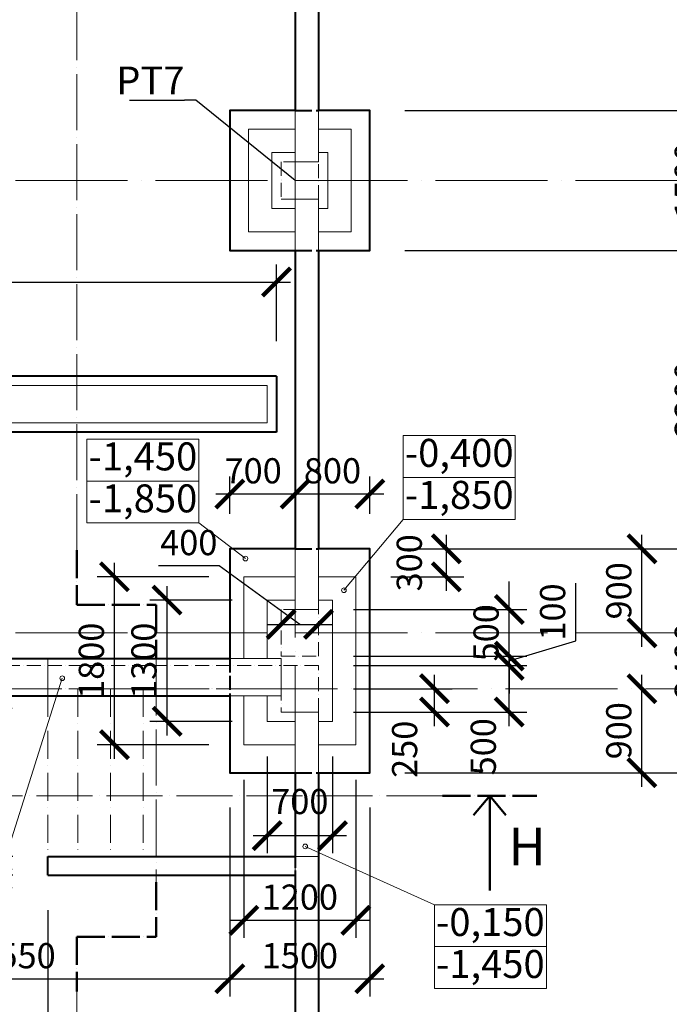
# Model space of a CAD drawing. Units: millimetres. Extents: x -165215 to 1605733, y -156714 to 427232.
# Drawn here: x 63048 to 70009, y -63483 to -52926 of the extents above; entities that cross this region are included whole.
import ezdxf

# ---------------------------------------------------------------- set-up
doc = ezdxf.new("R2010")
doc.units = ezdxf.units.MM
doc.header["$LTSCALE"] = 25
for name, pattern in [('ACAD_ISO02W100', [15, 12, -3]), ('ACAD_ISO04W100', [30, 24, -3, 0, -3]), ('ACAD_ISO10W100', [18, 12, -3, 0, -3])]:
    doc.linetypes.add(name, pattern=pattern)
doc.layers.get('0').update_dxf_attribs({"lineweight": 15})
doc.layers.get('Defpoints').update_dxf_attribs({"lineweight": 15})
for name, color, linetype, lineweight in [('Koty 150', 7, 'Continuous', 9), ('Modulova sit - primky', 252, 'ACAD_ISO04W100', 9), ('Rezova cara', 251, 'ACAD_ISO04W100', 9), ('Rezova cara - konce a zalomeni', 7, 'ACAD_ISO04W100', 50), ('Rezova cara - sipky a popis', 7, 'Continuous', 50), ('Zaklady pudorys - ostatni hrany viditelne', 7, 'Continuous', 15), ('Zaklady pudorys - vnejsi obrys zakladu', 7, 'Continuous', 40), ('Zaklady pudorys - zakryte pod a zmena urovne spary', 7, 'ACAD_ISO02W100', 40)]:
    doc.layers.add(name, color=color, linetype=linetype, lineweight=lineweight)
doc.layers.add('Zaklady pudorys - obrysy kci nad zaklady', color=7, linetype='ACAD_ISO10W100', lineweight=15, true_color=0xb85b0a)
doc.styles.add('Arial', font='arial.ttf')
doc.styles.add('Arial Narrow', font='ARIALN.TTF')
doc.styles.add('Arial Narrow Bold', font='ARIALNB.TTF')
doc.styles.add('Obecne 150 (mm)', font='ARIALN.TTF', dxfattribs={"height": 270})
doc.dimstyles.new('150 (mm)', dxfattribs={"dimscale": 150, "dimtxt": 1.8, "dimasz": 2, "dimexe": 1.25, "dimexo": 2.5, "dimgap": 0.5, "dimtad": 1, "dimtxsty": 'Arial Narrow', "dimblk": 'ARCHTICK', "dimcen": 2.5, "dimdle": 1, "dimadec": 0, "dimazin": 0, "dimtfac": 1, "dimtmove": 1, "dimatfit": 3, "dimfxl": 1.25, "dimtfill": 1, "dimtfillclr": 256, "dimarcsym": 0})

# ---------------------------------------------------------------- blocks, each defined once
blk = doc.blocks.new('_ArchTick')
at = {"color": 0, "linetype": 'ByBlock', "const_width": 0.15}
blk.add_lwpolyline([(-0.5, -0.5), (0.5, 0.5)], dxfattribs=at)
blk = doc.blocks.new('*D335')
at = {"layer": 'Defpoints', "color": 0}
for p in [(66800, -61000), (70450, -61000), (66800, -67150)]:
    blk.add_point(p, dxfattribs=at)
at = {"layer": 'Koty 150', "color": 0, "linetype": 'ByBlock', "lineweight": -2}
for p, q in [((70450, -67300), (70450, -60850)), ((67175, -61000), (70637, -61000)), ((67175, -67150), (70637, -67150))]:
    blk.add_line(p, q, dxfattribs=at)
at = {"layer": 'Koty 150', "color": 0, "lineweight": -2, "xscale": 300, "yscale": 300, "zscale": 300}
for p, rotation in [((70450, -61000), 90), ((70450, -67150), 270)]:
    blk.add_blockref('_ArchTick', p, dxfattribs=dict(at, rotation=rotation))
at = {"layer": 'Koty 150', "color": 0, "insert": (70237, -64075), "char_height": 270, "attachment_point": 5, "rotation": 90, "style": 'Arial Narrow', "bg_fill": 3, "box_fill_scale": 1.1, "bg_fill_color": 256, "bg_fill_true_color": 13158600, "bg_fill_transparency": 5567}
blk.add_mtext('6150', dxfattribs=at)
blk = doc.blocks.new('*D336')
at = {"layer": 'Defpoints', "color": 0}
for p in [(66800, -58600), (70450, -58600), (66800, -61000)]:
    blk.add_point(p, dxfattribs=at)
at = {"layer": 'Koty 150', "color": 0, "linetype": 'ByBlock', "lineweight": -2}
for p, q in [((70450, -61150), (70450, -58450)), ((67175, -58600), (70637, -58600)), ((67175, -61000), (70637, -61000))]:
    blk.add_line(p, q, dxfattribs=at)
at = {"layer": 'Koty 150', "color": 0, "lineweight": -2, "xscale": 300, "yscale": 300, "zscale": 300}
for p, rotation in [((70450, -58600), 90), ((70450, -61000), 270)]:
    blk.add_blockref('_ArchTick', p, dxfattribs=dict(at, rotation=rotation))
at = {"layer": 'Koty 150', "color": 0, "insert": (70237, -59800), "char_height": 270, "attachment_point": 5, "rotation": 90, "style": 'Arial Narrow', "bg_fill": 3, "box_fill_scale": 1.1, "bg_fill_color": 256, "bg_fill_true_color": 13158600, "bg_fill_transparency": 5572}
blk.add_mtext('2400', dxfattribs=at)
blk = doc.blocks.new('*D337')
at = {"layer": 'Defpoints', "color": 0}
for p in [(66800, -55400), (70450, -55400), (66800, -58600)]:
    blk.add_point(p, dxfattribs=at)
at = {"layer": 'Koty 150', "color": 0, "linetype": 'ByBlock', "lineweight": -2}
for p, q in [((70450, -58750), (70450, -55250)), ((67175, -55400), (70637, -55400)), ((67175, -58600), (70637, -58600))]:
    blk.add_line(p, q, dxfattribs=at)
at = {"layer": 'Koty 150', "color": 0, "lineweight": -2, "xscale": 300, "yscale": 300, "zscale": 300}
for p, rotation in [((70450, -55400), 90), ((70450, -58600), 270)]:
    blk.add_blockref('_ArchTick', p, dxfattribs=dict(at, rotation=rotation))
at = {"layer": 'Koty 150', "color": 0, "insert": (70237, -57000), "char_height": 270, "attachment_point": 5, "rotation": 90, "style": 'Arial Narrow', "bg_fill": 3, "box_fill_scale": 1.1, "bg_fill_color": 256, "bg_fill_true_color": 13158600, "bg_fill_transparency": 5577}
blk.add_mtext('3200', dxfattribs=at)
blk = doc.blocks.new('*D338')
at = {"layer": 'Defpoints', "color": 0}
for p in [(66800, -53900), (70450, -53900), (66800, -55400)]:
    blk.add_point(p, dxfattribs=at)
at = {"layer": 'Koty 150', "color": 0, "linetype": 'ByBlock', "lineweight": -2}
for p, q in [((70450, -55550), (70450, -53750)), ((67175, -53900), (70637, -53900)), ((67175, -55400), (70637, -55400))]:
    blk.add_line(p, q, dxfattribs=at)
at = {"layer": 'Koty 150', "color": 0, "lineweight": -2, "xscale": 300, "yscale": 300, "zscale": 300}
for p, rotation in [((70450, -53900), 90), ((70450, -55400), 270)]:
    blk.add_blockref('_ArchTick', p, dxfattribs=dict(at, rotation=rotation))
at = {"layer": 'Koty 150', "color": 0, "insert": (70237, -54650), "char_height": 270, "attachment_point": 5, "rotation": 90, "style": 'Arial Narrow', "bg_fill": 3, "box_fill_scale": 1.1, "bg_fill_color": 256, "bg_fill_true_color": 13158600, "bg_fill_transparency": 5582}
blk.add_mtext('1500', dxfattribs=at)
blk = doc.blocks.new('*D339')
at = {"layer": 'Defpoints', "color": 0}
for p in [(66800, -50550), (70450, -50550), (66800, -53900)]:
    blk.add_point(p, dxfattribs=at)
at = {"layer": 'Koty 150', "color": 0, "linetype": 'ByBlock', "lineweight": -2}
for p, q in [((70450, -54050), (70450, -50400)), ((67175, -50550), (70637, -50550)), ((67175, -53900), (70637, -53900))]:
    blk.add_line(p, q, dxfattribs=at)
at = {"layer": 'Koty 150', "color": 0, "lineweight": -2, "xscale": 300, "yscale": 300, "zscale": 300}
for p, rotation in [((70450, -50550), 90), ((70450, -53900), 270)]:
    blk.add_blockref('_ArchTick', p, dxfattribs=dict(at, rotation=rotation))
at = {"layer": 'Koty 150', "color": 0, "insert": (70237, -52225), "char_height": 270, "attachment_point": 5, "rotation": 90, "style": 'Arial Narrow', "bg_fill": 3, "box_fill_scale": 1.1, "bg_fill_color": 256, "bg_fill_true_color": 13158600, "bg_fill_transparency": 5587}
blk.add_mtext('3350', dxfattribs=at)
blk = doc.blocks.new('*D1076')
at = {"layer": 'Defpoints', "color": 0}
for p in [(60750, -61000), (65300, -61000), (65300, -63210)]:
    blk.add_point(p, dxfattribs=at)
at = {"layer": 'Koty 150', "color": 0, "linetype": 'ByBlock', "lineweight": -2}
for p, q in [((60750, -61375), (60750, -63398)), ((65300, -61375), (65300, -63398)), ((60600, -63210), (65450, -63210))]:
    blk.add_line(p, q, dxfattribs=at)
at = {"layer": 'Koty 150', "color": 0, "lineweight": -2, "xscale": 300, "yscale": 300, "zscale": 300, "rotation": 180}
blk.add_blockref('_ArchTick', (60750, -63210), dxfattribs=at)
at = {"layer": 'Koty 150', "color": 0, "lineweight": -2, "xscale": 300, "yscale": 300, "zscale": 300}
blk.add_blockref('_ArchTick', (65300, -63210), dxfattribs=at)
at = {"layer": 'Koty 150', "color": 0, "insert": (63025, -62997), "char_height": 270, "attachment_point": 5, "style": 'Arial Narrow', "bg_fill": 3, "box_fill_scale": 1.1, "bg_fill_color": 256, "bg_fill_true_color": 13158600, "bg_fill_transparency": 1252}
blk.add_mtext('4550', dxfattribs=at)
blk = doc.blocks.new('*D1077')
at = {"layer": 'Defpoints', "color": 0}
for p in [(65300, -61000), (66800, -61000), (66800, -63210)]:
    blk.add_point(p, dxfattribs=at)
at = {"layer": 'Koty 150', "color": 0, "linetype": 'ByBlock', "lineweight": -2}
for p, q in [((65300, -61375), (65300, -63398)), ((66800, -61375), (66800, -63398)), ((65150, -63210), (66950, -63210))]:
    blk.add_line(p, q, dxfattribs=at)
at = {"layer": 'Koty 150', "color": 0, "lineweight": -2, "xscale": 300, "yscale": 300, "zscale": 300, "rotation": 180}
blk.add_blockref('_ArchTick', (65300, -63210), dxfattribs=at)
at = {"layer": 'Koty 150', "color": 0, "lineweight": -2, "xscale": 300, "yscale": 300, "zscale": 300}
blk.add_blockref('_ArchTick', (66800, -63210), dxfattribs=at)
at = {"layer": 'Koty 150', "color": 0, "insert": (66050, -62997), "char_height": 270, "attachment_point": 5, "style": 'Arial Narrow', "bg_fill": 3, "box_fill_scale": 1.1, "bg_fill_color": 256, "bg_fill_true_color": 13158600, "bg_fill_transparency": 1257}
blk.add_mtext('1500', dxfattribs=at)
blk = doc.blocks.new('*D1078')
at = {"layer": 'Defpoints', "color": 0}
for p in [(63350, -60175), (62807, -61900), (63350, -61900)]:
    blk.add_point(p, dxfattribs=at)
at = {"layer": 'Koty 150', "color": 0, "linetype": 'ByBlock', "lineweight": -2}
blk.add_line((62807, -60025), (62807, -62050), dxfattribs=at)
at = {"layer": 'Koty 150', "color": 0, "lineweight": -2, "xscale": 300, "yscale": 300, "zscale": 300}
for p, rotation in [((62807, -60175), 90), ((62807, -61900), 270)]:
    blk.add_blockref('_ArchTick', p, dxfattribs=dict(at, rotation=rotation))
at = {"layer": 'Koty 150', "color": 0, "insert": (62594, -61037), "char_height": 270, "attachment_point": 5, "rotation": 90, "style": 'Arial Narrow', "bg_fill": 3, "box_fill_scale": 1.1, "bg_fill_color": 256, "bg_fill_true_color": 13158600, "bg_fill_transparency": 1262}
blk.add_mtext('1725', dxfattribs=at)
blk = doc.blocks.new('*D1079')
at = {"layer": 'Defpoints', "color": 0}
for p in [(63350, -61900), (62807, -62100), (63350, -62100)]:
    blk.add_point(p, dxfattribs=at)
at = {"layer": 'Koty 150', "color": 0, "linetype": 'ByBlock', "lineweight": -2}
for p, q in [((62807, -61750), (62807, -62250)), ((62975, -61900), (62619, -61900)), ((62975, -62100), (62619, -62100))]:
    blk.add_line(p, q, dxfattribs=at)
at = {"layer": 'Koty 150', "color": 0, "insert": (62488, -62200), "char_height": 270, "attachment_point": 5, "rotation": 90, "style": 'Arial Narrow', "bg_fill": 3, "box_fill_scale": 1.1, "bg_fill_color": 256, "bg_fill_true_color": 13158600, "bg_fill_transparency": 4392174}
blk.add_mtext('200', dxfattribs=at)
at = {"layer": 'Koty 150', "color": 0, "lineweight": -2, "xscale": 300, "yscale": 300, "zscale": 300}
for p, rotation in [((62807, -61900), 90), ((62807, -62100), 270)]:
    blk.add_blockref('_ArchTick', p, dxfattribs=dict(at, rotation=rotation))
blk = doc.blocks.new('*D1080')
at = {"layer": 'Defpoints', "color": 0}
for p in [(66000, -58011), (65300, -58600), (66000, -58600)]:
    blk.add_point(p, dxfattribs=at)
at = {"layer": 'Koty 150', "color": 0, "linetype": 'ByBlock', "lineweight": -2}
for p, q in [((65300, -58225), (65300, -57824)), ((65150, -58011), (66150, -58011))]:
    blk.add_line(p, q, dxfattribs=at)
at = {"layer": 'Koty 150', "color": 0, "insert": (65550, -57798), "char_height": 270, "attachment_point": 5, "style": 'Arial Narrow', "bg_fill": 3, "box_fill_scale": 1.1, "bg_fill_color": 256, "bg_fill_true_color": 13158600, "bg_fill_transparency": 1267}
blk.add_mtext('700', dxfattribs=at)
at = {"layer": 'Koty 150', "color": 0, "lineweight": -2, "xscale": 300, "yscale": 300, "zscale": 300, "rotation": 180}
blk.add_blockref('_ArchTick', (65300, -58011), dxfattribs=at)
at = {"layer": 'Koty 150', "color": 0, "lineweight": -2, "xscale": 300, "yscale": 300, "zscale": 300}
blk.add_blockref('_ArchTick', (66000, -58011), dxfattribs=at)
blk = doc.blocks.new('*D1081')
at = {"layer": 'Defpoints', "color": 0}
for p in [(66250, -60100), (67493, -60100), (66250, -60350)]:
    blk.add_point(p, dxfattribs=at)
at = {"layer": 'Koty 150', "color": 0, "linetype": 'ByBlock', "lineweight": -2}
for p, q in [((67493, -60500), (67493, -59950)), ((66625, -60100), (67681, -60100)), ((66625, -60350), (67681, -60350))]:
    blk.add_line(p, q, dxfattribs=at)
at = {"layer": 'Koty 150', "color": 0, "lineweight": -2, "xscale": 300, "yscale": 300, "zscale": 300, "rotation": 90}
blk.add_blockref('_ArchTick', (67493, -60100), dxfattribs=at)
at = {"layer": 'Koty 150', "color": 0, "insert": (67208, -60749), "char_height": 270, "attachment_point": 5, "rotation": 90, "style": 'Arial Narrow', "bg_fill": 3, "box_fill_scale": 1.1, "bg_fill_color": 256, "bg_fill_true_color": 13158600, "bg_fill_transparency": 1272}
blk.add_mtext('250', dxfattribs=at)
at = {"layer": 'Koty 150', "color": 0, "lineweight": -2, "xscale": 300, "yscale": 300, "zscale": 300, "rotation": 270}
blk.add_blockref('_ArchTick', (67493, -60350), dxfattribs=at)
blk = doc.blocks.new('*D1082')
at = {"layer": 'Defpoints', "color": 0}
for p in [(66250, -59850), (68294, -59850), (66250, -60350)]:
    blk.add_point(p, dxfattribs=at)
at = {"layer": 'Koty 150', "color": 0, "linetype": 'ByBlock', "lineweight": -2}
for p, q in [((68294, -60500), (68294, -59700)), ((66625, -59850), (68481, -59850)), ((66625, -60350), (68481, -60350))]:
    blk.add_line(p, q, dxfattribs=at)
at = {"layer": 'Koty 150', "color": 0, "lineweight": -2, "xscale": 300, "yscale": 300, "zscale": 300, "rotation": 90}
blk.add_blockref('_ArchTick', (68294, -59850), dxfattribs=at)
at = {"layer": 'Koty 150', "color": 0, "insert": (68051, -60722), "char_height": 270, "attachment_point": 5, "rotation": 90, "style": 'Arial Narrow', "bg_fill": 3, "box_fill_scale": 1.1, "bg_fill_color": 256, "bg_fill_true_color": 13158600, "bg_fill_transparency": 1277}
blk.add_mtext('500', dxfattribs=at)
at = {"layer": 'Koty 150', "color": 0, "lineweight": -2, "xscale": 300, "yscale": 300, "zscale": 300, "rotation": 270}
blk.add_blockref('_ArchTick', (68294, -60350), dxfattribs=at)
blk = doc.blocks.new('*D1083')
at = {"layer": 'Defpoints', "color": 0}
for p in [(66250, -59750), (68294, -59750), (66250, -59850)]:
    blk.add_point(p, dxfattribs=at)
at = {"layer": 'Koty 150', "color": 0, "linetype": 'ByBlock', "lineweight": -2}
for p, q in [((69007, -59586), (69007, -58968)), ((68294, -59750), (68294, -59450)), ((68294, -59800), (69007, -59586)), ((66625, -59750), (68481, -59750)), ((68294, -59850), (68294, -59750)), ((68294, -59850), (68294, -59750)), ((66625, -59850), (68481, -59850)), ((68294, -59850), (68294, -60150))]:
    blk.add_line(p, q, dxfattribs=at)
at = {"layer": 'Koty 150', "color": 0, "lineweight": -2, "xscale": 300, "yscale": 300, "zscale": 300}
for p, rotation in [((68294, -59750), 270), ((68294, -59850), 90)]:
    blk.add_blockref('_ArchTick', p, dxfattribs=dict(at, rotation=rotation))
at = {"layer": 'Koty 150', "color": 0, "insert": (68794, -59277), "char_height": 270, "attachment_point": 5, "rotation": 90, "style": 'Arial Narrow', "bg_fill": 3, "box_fill_scale": 1.1, "bg_fill_color": 256, "bg_fill_true_color": 13158600, "bg_fill_transparency": 1282}
blk.add_mtext('100', dxfattribs=at)
blk = doc.blocks.new('*D1084')
at = {"layer": 'Defpoints', "color": 0}
for p in [(66250, -59250), (68294, -59250), (66250, -59750)]:
    blk.add_point(p, dxfattribs=at)
at = {"layer": 'Koty 150', "color": 0, "linetype": 'ByBlock', "lineweight": -2}
for p, q in [((68294, -59250), (68294, -58950)), ((66625, -59250), (68481, -59250)), ((68294, -59750), (68294, -59250)), ((66625, -59750), (68481, -59750)), ((68294, -59750), (68294, -60050))]:
    blk.add_line(p, q, dxfattribs=at)
at = {"layer": 'Koty 150', "color": 0, "lineweight": -2, "xscale": 300, "yscale": 300, "zscale": 300}
for p, rotation in [((68294, -59250), 270), ((68294, -59750), 90)]:
    blk.add_blockref('_ArchTick', p, dxfattribs=dict(at, rotation=rotation))
at = {"layer": 'Koty 150', "color": 0, "insert": (68081, -59500), "char_height": 270, "attachment_point": 5, "rotation": 90, "style": 'Arial Narrow', "bg_fill": 3, "box_fill_scale": 1.1, "bg_fill_color": 256, "bg_fill_true_color": 13158600, "bg_fill_transparency": 1287}
blk.add_mtext('500', dxfattribs=at)
blk = doc.blocks.new('*D1086')
at = {"layer": 'Defpoints', "color": 0}
for p in [(64064, -58900), (65450, -58900), (65450, -60700)]:
    blk.add_point(p, dxfattribs=at)
at = {"layer": 'Koty 150', "color": 0, "linetype": 'ByBlock', "lineweight": -2}
for p, q in [((64064, -60850), (64064, -58750)), ((65075, -58900), (63877, -58900)), ((65075, -60700), (63877, -60700))]:
    blk.add_line(p, q, dxfattribs=at)
at = {"layer": 'Koty 150', "color": 0, "lineweight": -2, "xscale": 300, "yscale": 300, "zscale": 300}
for p, rotation in [((64064, -58900), 90), ((64064, -60700), 270)]:
    blk.add_blockref('_ArchTick', p, dxfattribs=dict(at, rotation=rotation))
at = {"layer": 'Koty 150', "color": 0, "insert": (63851, -59800), "char_height": 270, "attachment_point": 5, "rotation": 90, "style": 'Arial Narrow', "bg_fill": 3, "box_fill_scale": 1.1, "bg_fill_color": 256, "bg_fill_true_color": 13158600, "bg_fill_transparency": 1302}
blk.add_mtext('1800', dxfattribs=at)
blk = doc.blocks.new('*D1087')
at = {"layer": 'Defpoints', "color": 0}
for p in [(65450, -60700), (66650, -60700), (66650, -62582)]:
    blk.add_point(p, dxfattribs=at)
at = {"layer": 'Koty 150', "color": 0, "linetype": 'ByBlock', "lineweight": -2}
for p, q in [((65450, -61075), (65450, -62769)), ((66650, -61075), (66650, -62769)), ((65300, -62582), (66800, -62582))]:
    blk.add_line(p, q, dxfattribs=at)
at = {"layer": 'Koty 150', "color": 0, "lineweight": -2, "xscale": 300, "yscale": 300, "zscale": 300, "rotation": 180}
blk.add_blockref('_ArchTick', (65450, -62582), dxfattribs=at)
at = {"layer": 'Koty 150', "color": 0, "lineweight": -2, "xscale": 300, "yscale": 300, "zscale": 300}
blk.add_blockref('_ArchTick', (66650, -62582), dxfattribs=at)
at = {"layer": 'Koty 150', "color": 0, "insert": (66050, -62369), "char_height": 270, "attachment_point": 5, "style": 'Arial Narrow', "bg_fill": 3, "box_fill_scale": 1.1, "bg_fill_color": 256, "bg_fill_true_color": 13158600, "bg_fill_transparency": 1307}
blk.add_mtext('1200', dxfattribs=at)
blk = doc.blocks.new('*D1088')
at = {"layer": 'Defpoints', "color": 0}
for p in [(64628, -59150), (65700, -59150), (65700, -60450)]:
    blk.add_point(p, dxfattribs=at)
at = {"layer": 'Koty 150', "color": 0, "linetype": 'ByBlock', "lineweight": -2}
for p, q in [((64628, -60600), (64628, -59000)), ((65325, -59150), (64441, -59150)), ((65325, -60450), (64441, -60450))]:
    blk.add_line(p, q, dxfattribs=at)
at = {"layer": 'Koty 150', "color": 0, "lineweight": -2, "xscale": 300, "yscale": 300, "zscale": 300}
for p, rotation in [((64628, -59150), 90), ((64628, -60450), 270)]:
    blk.add_blockref('_ArchTick', p, dxfattribs=dict(at, rotation=rotation))
at = {"layer": 'Koty 150', "color": 0, "insert": (64415, -59800), "char_height": 270, "attachment_point": 5, "rotation": 90, "style": 'Arial Narrow', "bg_fill": 3, "box_fill_scale": 1.1, "bg_fill_color": 256, "bg_fill_true_color": 13158600, "bg_fill_transparency": 1312}
blk.add_mtext('1300', dxfattribs=at)
blk = doc.blocks.new('*D1089')
at = {"layer": 'Defpoints', "color": 0}
for p in [(65700, -60450), (66400, -60450), (66400, -61675)]:
    blk.add_point(p, dxfattribs=at)
at = {"layer": 'Koty 150', "color": 0, "linetype": 'ByBlock', "lineweight": -2}
for p, q in [((65700, -60825), (65700, -61862)), ((66400, -60825), (66400, -61862)), ((65550, -61675), (66550, -61675))]:
    blk.add_line(p, q, dxfattribs=at)
at = {"layer": 'Koty 150', "color": 0, "lineweight": -2, "xscale": 300, "yscale": 300, "zscale": 300, "rotation": 180}
blk.add_blockref('_ArchTick', (65700, -61675), dxfattribs=at)
at = {"layer": 'Koty 150', "color": 0, "lineweight": -2, "xscale": 300, "yscale": 300, "zscale": 300}
blk.add_blockref('_ArchTick', (66400, -61675), dxfattribs=at)
at = {"layer": 'Koty 150', "color": 0, "insert": (66050, -61344), "char_height": 270, "attachment_point": 5, "style": 'Arial Narrow', "bg_fill": 3, "box_fill_scale": 1.1, "bg_fill_color": 256, "bg_fill_true_color": 13158600, "bg_fill_transparency": 4392224}
blk.add_mtext('700', dxfattribs=at)
blk = doc.blocks.new('*D1090')
at = {"layer": 'Defpoints', "color": 0}
for p in [(65850, -59250), (66250, -59250), (66250, -59410)]:
    blk.add_point(p, dxfattribs=at)
at = {"layer": 'Koty 150', "color": 0, "linetype": 'ByBlock', "lineweight": -2}
for p, q in [((65184, -58781), (64536, -58781)), ((66050, -59410), (65184, -58781)), ((65700, -59410), (66400, -59410))]:
    blk.add_line(p, q, dxfattribs=at)
at = {"layer": 'Koty 150', "color": 0, "lineweight": -2, "xscale": 300, "yscale": 300, "zscale": 300, "rotation": 180}
blk.add_blockref('_ArchTick', (65850, -59410), dxfattribs=at)
at = {"layer": 'Koty 150', "color": 0, "lineweight": -2, "xscale": 300, "yscale": 300, "zscale": 300}
blk.add_blockref('_ArchTick', (66250, -59410), dxfattribs=at)
at = {"layer": 'Koty 150', "color": 0, "insert": (64860, -58568), "char_height": 270, "attachment_point": 5, "style": 'Arial Narrow', "bg_fill": 3, "box_fill_scale": 1.1, "bg_fill_color": 256, "bg_fill_true_color": 13158600, "bg_fill_transparency": 1317}
blk.add_mtext('400', dxfattribs=at)
blk = doc.blocks.new('*D1170')
at = {"layer": 'Defpoints', "color": 0}
for p in [(66800, -58600), (69716, -58600), (66800, -59500)]:
    blk.add_point(p, dxfattribs=at)
at = {"layer": 'Koty 150', "color": 0, "linetype": 'ByBlock', "lineweight": -2}
for p, q in [((69716, -59650), (69716, -58450)), ((67175, -58600), (69903, -58600))]:
    blk.add_line(p, q, dxfattribs=at)
at = {"layer": 'Koty 150', "color": 0, "lineweight": -2, "xscale": 300, "yscale": 300, "zscale": 300}
for p, rotation in [((69716, -58600), 90), ((69716, -59500), 270)]:
    blk.add_blockref('_ArchTick', p, dxfattribs=dict(at, rotation=rotation))
at = {"layer": 'Koty 150', "color": 0, "insert": (69503, -59050), "char_height": 270, "attachment_point": 5, "rotation": 90, "style": 'Arial Narrow', "bg_fill": 3, "box_fill_scale": 1.1, "bg_fill_color": 256, "bg_fill_true_color": 13158600, "bg_fill_transparency": 1717}
blk.add_mtext('900', dxfattribs=at)
blk = doc.blocks.new('*D1171')
at = {"layer": 'Defpoints', "color": 0}
for p in [(66800, -60100), (69716, -60100), (66800, -61000)]:
    blk.add_point(p, dxfattribs=at)
at = {"layer": 'Koty 150', "color": 0, "linetype": 'ByBlock', "lineweight": -2}
for p, q in [((69716, -61150), (69716, -59950)), ((67175, -61000), (69903, -61000))]:
    blk.add_line(p, q, dxfattribs=at)
at = {"layer": 'Koty 150', "color": 0, "lineweight": -2, "xscale": 300, "yscale": 300, "zscale": 300}
for p, rotation in [((69716, -60100), 90), ((69716, -61000), 270)]:
    blk.add_blockref('_ArchTick', p, dxfattribs=dict(at, rotation=rotation))
at = {"layer": 'Koty 150', "color": 0, "insert": (69503, -60550), "char_height": 270, "attachment_point": 5, "rotation": 90, "style": 'Arial Narrow', "bg_fill": 3, "box_fill_scale": 1.1, "bg_fill_color": 256, "bg_fill_true_color": 13158600, "bg_fill_transparency": 1722}
blk.add_mtext('900', dxfattribs=at)
blk = doc.blocks.new('*D1189')
at = {"layer": 'Defpoints', "color": 0}
for p in [(66800, -58011), (66000, -58600), (66800, -58600)]:
    blk.add_point(p, dxfattribs=at)
at = {"layer": 'Koty 150', "color": 0, "linetype": 'ByBlock', "lineweight": -2}
for p, q in [((66000, -58225), (66000, -57824)), ((66800, -58225), (66800, -57824)), ((65850, -58011), (66950, -58011))]:
    blk.add_line(p, q, dxfattribs=at)
at = {"layer": 'Koty 150', "color": 0, "lineweight": -2, "xscale": 300, "yscale": 300, "zscale": 300, "rotation": 180}
blk.add_blockref('_ArchTick', (66000, -58011), dxfattribs=at)
at = {"layer": 'Koty 150', "color": 0, "lineweight": -2, "xscale": 300, "yscale": 300, "zscale": 300}
blk.add_blockref('_ArchTick', (66800, -58011), dxfattribs=at)
at = {"layer": 'Koty 150', "color": 0, "insert": (66400, -57798), "char_height": 270, "attachment_point": 5, "style": 'Arial Narrow', "bg_fill": 3, "box_fill_scale": 1.1, "bg_fill_color": 256, "bg_fill_true_color": 13158600, "bg_fill_transparency": 1812}
blk.add_mtext('800', dxfattribs=at)
blk = doc.blocks.new('*D1235')
at = {"layer": 'Defpoints', "color": 0}
for p in [(63350, -62100), (66000, -62100), (66000, -64076)]:
    blk.add_point(p, dxfattribs=at)
at = {"layer": 'Koty 150', "color": 0, "linetype": 'ByBlock', "lineweight": -2}
for p, q in [((63350, -62475), (63350, -64264)), ((66000, -62475), (66000, -64264)), ((63200, -64076), (66150, -64076))]:
    blk.add_line(p, q, dxfattribs=at)
at = {"layer": 'Koty 150', "color": 0, "lineweight": -2, "xscale": 300, "yscale": 300, "zscale": 300, "rotation": 180}
blk.add_blockref('_ArchTick', (63350, -64076), dxfattribs=at)
at = {"layer": 'Koty 150', "color": 0, "lineweight": -2, "xscale": 300, "yscale": 300, "zscale": 300}
blk.add_blockref('_ArchTick', (66000, -64076), dxfattribs=at)
at = {"layer": 'Koty 150', "color": 0, "insert": (64675, -63863), "char_height": 270, "attachment_point": 5, "style": 'Arial Narrow', "bg_fill": 3, "box_fill_scale": 1.1, "bg_fill_color": 256, "bg_fill_true_color": 13158600, "bg_fill_transparency": 2047}
blk.add_mtext('2650', dxfattribs=at)
blk = doc.blocks.new('*D1243')
at = {"layer": 'Defpoints', "color": 0}
for p in [(65800, -55739), (59250, -56564), (65800, -56750)]:
    blk.add_point(p, dxfattribs=at)
at = {"layer": 'Koty 150', "color": 0, "linetype": 'ByBlock', "lineweight": -2}
for p, q in [((59250, -56189), (59250, -55552)), ((65800, -56375), (65800, -55552)), ((59100, -55739), (65950, -55739))]:
    blk.add_line(p, q, dxfattribs=at)
at = {"layer": 'Koty 150', "color": 0, "lineweight": -2, "xscale": 300, "yscale": 300, "zscale": 300, "rotation": 180}
blk.add_blockref('_ArchTick', (59250, -55739), dxfattribs=at)
at = {"layer": 'Koty 150', "color": 0, "lineweight": -2, "xscale": 300, "yscale": 300, "zscale": 300}
blk.add_blockref('_ArchTick', (65800, -55739), dxfattribs=at)
at = {"layer": 'Koty 150', "color": 0, "insert": (62525, -55527), "char_height": 270, "attachment_point": 5, "style": 'Arial Narrow', "bg_fill": 3, "box_fill_scale": 1.1, "bg_fill_color": 256, "bg_fill_true_color": 13158600, "bg_fill_transparency": 2087}
blk.add_mtext('6550', dxfattribs=at)
blk = doc.blocks.new('*D2183')
at = {"layer": 'Defpoints', "color": 0}
for p in [(66800, -58600), (67621, -58600), (66650, -58900)]:
    blk.add_point(p, dxfattribs=at)
at = {"layer": 'Koty 150', "color": 0, "linetype": 'ByBlock', "lineweight": -2}
for p, q in [((67621, -59050), (67621, -58450)), ((67175, -58600), (67808, -58600)), ((67025, -58900), (67808, -58900))]:
    blk.add_line(p, q, dxfattribs=at)
at = {"layer": 'Koty 150', "color": 0, "lineweight": -2, "xscale": 300, "yscale": 300, "zscale": 300}
for p, rotation in [((67621, -58600), 90), ((67621, -58900), 270)]:
    blk.add_blockref('_ArchTick', p, dxfattribs=dict(at, rotation=rotation))
at = {"layer": 'Koty 150', "color": 0, "insert": (67258, -58750), "char_height": 270, "attachment_point": 5, "rotation": 90, "style": 'Arial Narrow', "bg_fill": 3, "box_fill_scale": 1.1, "bg_fill_color": 256, "bg_fill_true_color": 13158600, "bg_fill_transparency": 7257}
blk.add_mtext('300', dxfattribs=at)

msp = doc.modelspace()

# ---------------------------------------------------------------- linework, layer by layer
at = {"layer": 'Koty 150', "linetype": 'ByBlock', "lineweight": -2}
msp.add_line((64934.223, -53788.465), (64814.223, -53788.465), dxfattribs=at)
for points in [[(64224.25, -53788.465), (64814.223, -53788.465)], [(66000, -54650), (64934.223, -53788.465)]]:
    msp.add_lwpolyline(points, dxfattribs=at)
at = {"layer": 'Koty 150'}
for points in [[(63769.093, -57422.818), (64969.093, -57422.818), (64969.093, -57872.818), (63769.093, -57872.818)], [(63769.093, -57872.818), (64969.093, -57872.818), (64969.093, -58322.818), (63769.093, -58322.818)]]:
    msp.add_lwpolyline(points, close=True, dxfattribs=at)
for centre in [(66523.236, -59044.006), (63504.158, -59987.695)]:
    msp.add_circle(centre, 25, dxfattribs=at)
at = {"layer": 'Modulova sit - primky', "ltscale": 2}
for p, q in [((66000, -35850), (66000, -105360)), ((40502, -54650), (72662.529, -54650)), ((40502, -59500), (71662.529, -59500))]:
    msp.add_line(p, q, dxfattribs=at)
at = {"layer": 'Zaklady pudorys - obrysy kci nad zaklady', "ltscale": 0.5}
for p, q in [((66250, -54450), (65850, -54450)), ((65850, -54450), (65850, -54850)), ((66250, -54850), (66250, -54450)), ((65850, -54850), (66250, -54850)), ((66250, -59250), (65850, -59250)), ((65850, -59250), (65850, -59750)), ((66250, -59750), (66250, -59250)), ((65850, -59750), (66250, -59750)), ((60200, -59850), (65850, -59850)), ((63350, -59850), (63350, -60100)), ((66250, -59850), (65850, -59850)), ((65850, -59850), (65850, -60350)), ((66250, -60350), (66250, -59850)), ((60200, -60100), (65850, -60100)), ((65850, -60350), (66250, -60350))]:
    msp.add_line(p, q, dxfattribs=at)
at = {"layer": 'Zaklady pudorys - obrysy kci nad zaklady'}
for p, q in [((63350, -60100), (63350, -61900)), ((63670, -60100), (63670, -61900)), ((64020, -60100), (64020, -61900)), ((64370, -60100), (64370, -61900))]:
    msp.add_line(p, q, dxfattribs=at)
at = {"layer": 'Zaklady pudorys - ostatni hrany viditelne'}
for p, q in [((66000, -53900), (66000, -54450)), ((66250, -53900), (66250, -54450)), ((66000, -54450), (66250, -54450)), ((66000, -54850), (66000, -55400)), ((66000, -54850), (66250, -54850)), ((66250, -54850), (66250, -55400)), ((65700, -56850), (59394.53, -56850)), ((65700, -56850), (65700, -57250)), ((65700, -57250), (58650, -57250)), ((66000, -58600), (66000, -59250)), ((66250, -58600), (66250, -59250)), ((66000, -59250), (66250, -59250)), ((65300, -59775), (65850, -59775)), ((65850, -60175), (65850, -59775)), ((65300, -60175), (65850, -60175)), ((66000, -60350), (66000, -61000)), ((66000, -60350), (66250, -60350)), ((66250, -60350), (66250, -61000)), ((66000, -61900), (66250, -61900))]:
    msp.add_line(p, q, dxfattribs=at)
at = {"layer": 'Zaklady pudorys - ostatni hrany viditelne', "ltscale": 0.5}
msp.add_line((63350, -60175), (63350, -59775), dxfattribs=at)
for points in [[(66000, -54100), (65500, -54100), (65500, -55200), (66000, -55200)], [(66250, -55200), (66600, -55200), (66600, -54100), (66250, -54100)], [(66000, -54350), (65750, -54350), (65750, -54950), (66000, -54950)], [(66250, -54950), (66350, -54950), (66350, -54350), (66250, -54350)], [(66000, -58900), (65450, -58900), (65450, -59775)], [(66250, -60700), (66650, -60700), (66650, -58900), (66250, -58900)], [(66000, -59150), (65700, -59150), (65700, -59775)], [(66250, -60450), (66400, -60450), (66400, -59150), (66250, -59150)], [(65450, -60175), (65450, -60700), (66000, -60700)], [(65700, -60175), (65700, -60450), (66000, -60450)]]:
    msp.add_lwpolyline(points, dxfattribs=at)
at = {"layer": 'Zaklady pudorys - vnejsi obrys zakladu'}
for p, q in [((66000, -50550), (66000, -53900)), ((66250, -50550), (66250, -53900)), ((66000, -55400), (66000, -58600)), ((66250, -55400), (66250, -58600)), ((65800, -56750), (59435.951, -56750)), ((65800, -56750), (65800, -57350)), ((65800, -57350), (58550, -57350)), ((66000, -61000), (66000, -61900)), ((66250, -61000), (66250, -67150)), ((63350, -61900), (66000, -61900)), ((63350, -62100), (63350, -61900)), ((63350, -62100), (66000, -62100)), ((66000, -62100), (66000, -67150))]:
    msp.add_line(p, q, dxfattribs=at)
at = {"layer": 'Zaklady pudorys - vnejsi obrys zakladu', "ltscale": 0.5}
for p, q in [((60750, -59775), (65300, -59775)), ((60750, -60175), (65300, -60175))]:
    msp.add_line(p, q, dxfattribs=at)
for points in [[(66000, -53900), (65300, -53900), (65300, -55400), (66000, -55400)], [(66250, -55400), (66800, -55400), (66800, -53900), (66250, -53900)], [(66000, -58600), (65300, -58600), (65300, -59775)], [(66250, -61000), (66800, -61000), (66800, -58600), (66250, -58600)], [(65300, -60175), (65300, -61000), (66000, -61000)]]:
    msp.add_lwpolyline(points, dxfattribs=at)
at = {"layer": 'Zaklady pudorys - zakryte pod a zmena urovne spary', "ltscale": 0.6}
for p, q in [((66000, -53900), (66250, -53900)), ((66000, -55400), (66250, -55400)), ((66000, -58600), (66250, -58600)), ((66000, -61000), (66250, -61000))]:
    msp.add_line(p, q, dxfattribs=at)
at = {"layer": 'Zaklady pudorys - zakryte pod a zmena urovne spary', "ltscale": 0.5}
msp.add_line((65300, -59775), (65300, -60175), dxfattribs=at)
at = {"layer": 'Zaklady pudorys - zakryte pod a zmena urovne spary', "ltscale": 0.4}
msp.add_line((66000, -61900), (66000, -62100), dxfattribs=at)

# ---------------------------------------------------------------- texts
at = {"layer": 'Koty 150', "char_height": 300}
for s, insert, attachment_point, style in [('PT7', (64814.223, -53428.465), 3, 'Arial Narrow Bold'), ('-1,450', (64369.093, -57647.818), 5, 'Obecne 150 (mm)'), ('-1,850', (64369.093, -58097.818), 5, 'Obecne 150 (mm)')]:
    msp.add_mtext(s, dxfattribs=dict(at, insert=insert, attachment_point=attachment_point, style=style))

# ---------------------------------------------------------------- next in the draw order: dimensions: what is measured, and where the dimension line sits
at = {"layer": 'Koty 150'}
dim = msp.add_linear_dim(base=(65800, -55739.365), p1=(59250, -56564.049), p2=(65800, -56750), dimstyle='150 (mm)', dxfattribs=at)
dim.commit()
dim.dimension.update_dxf_attribs({"geometry": '*D1243', "text_midpoint": (62525, -55526.51)})
dim = msp.add_linear_dim(base=(66000, -58011.149), p1=(65300, -58600), p2=(66000, -58600), dimstyle='150 (mm)', override={"dimse1": 0, "dimse2": 1}, dxfattribs=at)
dim.commit()
dim.dimension.update_dxf_attribs({"geometry": '*D1080', "text_midpoint": (65550, -58011.149), "dimtype": 160})
dim = msp.add_linear_dim(base=(70450, -61000), p1=(66800, -67150), p2=(66800, -61000), angle=90, dimstyle='150 (mm)', dxfattribs=at)
dim.commit()
dim.dimension.update_dxf_attribs({"geometry": '*D335', "text_midpoint": (70237.145, -64075)})

# ---------------------------------------------------------------- next in the draw order: linework, layer by layer
for points in [[(67491.982, -62415.24), (68691.982, -62415.24), (68691.982, -62865.24), (67491.982, -62865.24)], [(67491.982, -62865.24), (68691.982, -62865.24), (68691.982, -63315.24), (67491.982, -63315.24)]]:
    msp.add_lwpolyline(points, close=True, dxfattribs=at)
at = {"layer": 'Rezova cara'}
for p, q in [((63659.25, -58612.571), (63659.361, -38083.383)), ((67579.055, -61249.041), (62221.668, -61249.041))]:
    msp.add_line(p, q, dxfattribs=at)
at = {"layer": 'Rezova cara - konce a zalomeni', "ltscale": 0.5}
msp.add_line((67579.055, -61249.041), (68591.555, -61249.041), dxfattribs=at)
at = {"layer": 'Rezova cara - sipky a popis'}
for q in [(67912.052, -61456.125), (68085.305, -62261.541), (68258.558, -61456.125)]:
    msp.add_line((68085.305, -61249.041), q, dxfattribs=at)

# ---------------------------------------------------------------- next in the draw order: texts
at = {"layer": 'Koty 150', "char_height": 300, "attachment_point": 5, "style": 'Obecne 150 (mm)'}
for s, insert in [('-0,150', (68091.982, -62640.24)), ('-1,450', (68091.982, -63090.24))]:
    msp.add_mtext(s, dxfattribs=dict(at, insert=insert))
at = {"layer": 'Rezova cara - sipky a popis', "insert": (68485.305, -61844.601), "char_height": 405, "attachment_point": 5, "style": 'Arial'}
msp.add_mtext('H', dxfattribs=at)

# ---------------------------------------------------------------- next in the draw order: dimensions: what is measured, and where the dimension line sits
at = {"layer": 'Koty 150'}
dim = msp.add_linear_dim(base=(70450, -58600), p1=(66800, -61000), p2=(66800, -58600), angle=90, dimstyle='150 (mm)', dxfattribs=at)
dim.commit()
dim.dimension.update_dxf_attribs({"geometry": '*D336', "text_midpoint": (70237.145, -59800)})

# ---------------------------------------------------------------- next in the draw order: linework, layer by layer
at = {"layer": 'Modulova sit - primky', "ltscale": 2}
msp.add_line((11250, -60100), (72662.529, -60100), dxfattribs=at)

# ---------------------------------------------------------------- next in the draw order: dimensions: what is measured, and where the dimension line sits
at = {"layer": 'Koty 150'}
dim = msp.add_linear_dim(base=(70450, -55400), p1=(66800, -58600), p2=(66800, -55400), angle=90, dimstyle='150 (mm)', dxfattribs=at)
dim.commit()
dim.dimension.update_dxf_attribs({"geometry": '*D337', "text_midpoint": (70237.145, -57000)})
dim = msp.add_linear_dim(base=(65300, -63210.068), p1=(60750, -61000), p2=(65300, -61000), dimstyle='150 (mm)', dxfattribs=at)
dim.commit()
dim.dimension.update_dxf_attribs({"geometry": '*D1076', "text_midpoint": (63025, -62997.213)})

# ---------------------------------------------------------------- next in the draw order: linework, layer by layer
msp.add_line((67158.45, -58284.853), (66523.236, -59044.006), dxfattribs=at)
for points in [[(67158.45, -57384.853), (68358.45, -57384.853), (68358.45, -57834.853), (67158.45, -57834.853)], [(67158.45, -57834.853), (68358.45, -57834.853), (68358.45, -58284.853), (67158.45, -58284.853)]]:
    msp.add_lwpolyline(points, close=True, dxfattribs=at)

# ---------------------------------------------------------------- next in the draw order: texts
at = {"layer": 'Koty 150', "char_height": 300, "attachment_point": 5, "style": 'Obecne 150 (mm)'}
for s, insert in [('-0,400', (67758.45, -57609.853)), ('-1,850', (67758.45, -58059.853))]:
    msp.add_mtext(s, dxfattribs=dict(at, insert=insert))

# ---------------------------------------------------------------- next in the draw order: dimensions: what is measured, and where the dimension line sits
at = {"layer": 'Koty 150'}
for base, p1, p2, picture, middle in [((70450, -53900), (66800, -55400), (66800, -53900), '*D338', (70237.145, -54650)), ((64064.141, -58900), (65450, -60700), (65450, -58900), '*D1086', (63851.287, -59800))]:
    dim = msp.add_linear_dim(base=base, p1=p1, p2=p2, angle=90, dimstyle='150 (mm)', dxfattribs=at)
    dim.commit()
    dim.dimension.update_dxf_attribs({"geometry": picture, "text_midpoint": middle})
dim = msp.add_linear_dim(base=(62806.729, -61900), p1=(63350, -60175), p2=(63350, -61900), angle=90, dimstyle='150 (mm)', override={"dimse1": 1, "dimse2": 1}, dxfattribs=at)
dim.commit()
dim.dimension.update_dxf_attribs({"geometry": '*D1078', "text_midpoint": (62593.874, -61037.5)})
dim = msp.add_linear_dim(base=(66800, -63210.068), p1=(65300, -61000), p2=(66800, -61000), dimstyle='150 (mm)', dxfattribs=at)
dim.commit()
dim.dimension.update_dxf_attribs({"geometry": '*D1077', "text_midpoint": (66050, -62997.213)})

# ---------------------------------------------------------------- next in the draw order: linework, layer by layer
msp.add_line((67491.982, -62415.24), (66108.098, -61791.034), dxfattribs=at)
msp.add_circle((66108.098, -61791.034), 25, dxfattribs=at)
at = {"layer": 'Rezova cara - konce a zalomeni', "ltscale": 0.5}
msp.add_line((63659.25, -58612.571), (63659.361, -59200), dxfattribs=at)

# ---------------------------------------------------------------- next in the draw order: dimensions: what is measured, and where the dimension line sits
at = {"layer": 'Koty 150'}
for base, p1, p2, picture, middle in [((70450, -50550), (66800, -53900), (66800, -50550), '*D339', (70237.145, -52225)), ((64628.322, -59150), (65700, -60450), (65700, -59150), '*D1088', (64415.468, -59800))]:
    dim = msp.add_linear_dim(base=base, p1=p1, p2=p2, angle=90, dimstyle='150 (mm)', dxfattribs=at)
    dim.commit()
    dim.dimension.update_dxf_attribs({"geometry": picture, "text_midpoint": middle})
dim = msp.add_linear_dim(base=(67493.295, -60100), p1=(66250, -60350), p2=(66250, -60100), angle=90, dimstyle='150 (mm)', dxfattribs=at)
dim.commit()
dim.dimension.update_dxf_attribs({"geometry": '*D1081', "text_midpoint": (67420.998, -60748.566), "dimtype": 160})
dim = msp.add_linear_dim(base=(62806.729, -62100), p1=(63350, -61900), p2=(63350, -62100), angle=90, dimstyle='150 (mm)', override={"dimse1": 0, "dimse2": 0}, dxfattribs=at)
dim.commit()
dim.dimension.update_dxf_attribs({"geometry": '*D1079', "text_midpoint": (62700.417, -62200), "dimtype": 160})

# ---------------------------------------------------------------- next in the draw order: dimensions: what is measured, and where the dimension line sits
dim = msp.add_linear_dim(base=(68293.667, -59850), p1=(66250, -60350), p2=(66250, -59850), angle=90, dimstyle='150 (mm)', dxfattribs=at)
dim.commit()
dim.dimension.update_dxf_attribs({"geometry": '*D1082', "text_midpoint": (68264.242, -60722.171), "dimtype": 160})

# ---------------------------------------------------------------- next in the draw order: dimensions: what is measured, and where the dimension line sits
dim = msp.add_linear_dim(base=(68293.667, -59750), p1=(66250, -59850), p2=(66250, -59750), angle=90, dimstyle='150 (mm)', dxfattribs=at)
dim.commit()
dim.dimension.update_dxf_attribs({"geometry": '*D1083', "text_midpoint": (68794.377, -59510.931)})
dim = msp.add_linear_dim(base=(66650, -62581.762), p1=(65450, -60700), p2=(66650, -60700), dimstyle='150 (mm)', dxfattribs=at)
dim.commit()
dim.dimension.update_dxf_attribs({"geometry": '*D1087', "text_midpoint": (66050, -62368.907)})

# ---------------------------------------------------------------- next in the draw order: dimensions: what is measured, and where the dimension line sits
dim = msp.add_linear_dim(base=(68293.667, -59250), p1=(66250, -59750), p2=(66250, -59250), angle=90, dimstyle='150 (mm)', override={"dimtix": 1}, dxfattribs=at)
dim.commit()
dim.dimension.update_dxf_attribs({"geometry": '*D1084', "text_midpoint": (68080.813, -59500)})
dim = msp.add_linear_dim(base=(66400, -61674.674), p1=(65700, -60450), p2=(66400, -60450), dimstyle='150 (mm)', dxfattribs=at)
dim.commit()
dim.dimension.update_dxf_attribs({"geometry": '*D1089', "text_midpoint": (66050, -61557.049), "dimtype": 160})
dim = msp.add_linear_dim(base=(66000, -64076.181), p1=(63350, -62100), p2=(66000, -62100), dimstyle='150 (mm)', dxfattribs=at)
dim.commit()
dim.dimension.update_dxf_attribs({"geometry": '*D1235', "text_midpoint": (64675, -63863.326)})

# ---------------------------------------------------------------- next in the draw order: linework, layer by layer
msp.add_line((62402.435, -63467.301), (63504.158, -59987.695), dxfattribs=at)
at = {"layer": 'Rezova cara'}
for p, q in [((64509.471, -59787.429), (64509.361, -62172.571)), ((63659.361, -106561.443), (63659.471, -63347.429))]:
    msp.add_line(p, q, dxfattribs=at)
at = {"layer": 'Rezova cara - konce a zalomeni', "ltscale": 0.5}
for p, q in [((64509.361, -62172.571), (64509.471, -62760)), ((63659.361, -62760), (64509.361, -62760)), ((63659.361, -62760), (63659.471, -63347.429))]:
    msp.add_line(p, q, dxfattribs=at)

# ---------------------------------------------------------------- next in the draw order: dimensions: what is measured, and where the dimension line sits
at = {"layer": 'Koty 150'}
dim = msp.add_linear_dim(base=(66250, -59409.622), p1=(65850, -59250), p2=(66250, -59250), dimstyle='150 (mm)', override={"dimse1": 1, "dimse2": 1}, dxfattribs=at)
dim.commit()
dim.dimension.update_dxf_attribs({"geometry": '*D1090', "text_midpoint": (65108.631, -58781.256), "dimtype": 160})
for base, p1, p2, override, picture, middle in [((69715.715, -58600), (66800, -59500), (66800, -58600), {"dimse1": 1}, '*D1170', (69502.861, -59050)), ((69715.715, -60100), (66800, -61000), (66800, -60100), {"dimse2": 1}, '*D1171', (69502.861, -60550))]:
    dim = msp.add_linear_dim(base=base, p1=p1, p2=p2, angle=90, dimstyle='150 (mm)', override=override, dxfattribs=at)
    dim.commit()
    dim.dimension.update_dxf_attribs({"geometry": picture, "text_midpoint": middle})

# ---------------------------------------------------------------- next in the draw order: linework, layer by layer
msp.add_line((65467.31, -58703.991), (64969.093, -58322.818), dxfattribs=at)
msp.add_circle((65467.31, -58703.991), 25, dxfattribs=at)
at = {"layer": 'Rezova cara - konce a zalomeni', "ltscale": 0.5}
for p, q in [((63659.361, -59200), (64509.361, -59200)), ((64509.361, -59200), (64509.471, -59787.429))]:
    msp.add_line(p, q, dxfattribs=at)

# ---------------------------------------------------------------- next in the draw order: dimensions: what is measured, and where the dimension line sits
at = {"layer": 'Koty 150'}
dim = msp.add_linear_dim(base=(66800, -58011.149), p1=(66000, -58600), p2=(66800, -58600), dimstyle='150 (mm)', dxfattribs=at)
dim.commit()
dim.dimension.update_dxf_attribs({"geometry": '*D1189', "text_midpoint": (66400, -57798.295)})

# ---------------------------------------------------------------- next in the draw order: dimensions: what is measured, and where the dimension line sits
dim = msp.add_linear_dim(base=(67620.569, -58600), p1=(66650, -58900), p2=(66800, -58600), angle=90, dimstyle='150 (mm)', dxfattribs=at)
dim.commit()
dim.dimension.update_dxf_attribs({"geometry": '*D2183', "text_midpoint": (67470.569, -58750), "dimtype": 160})

doc.saveas('drawing.dxf')
